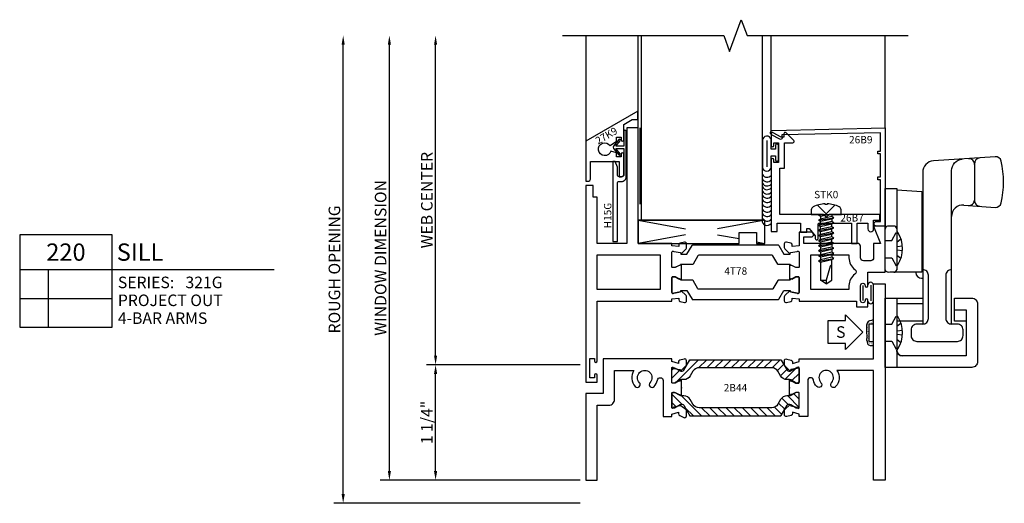
# Model space of a CAD drawing. Units: inches. Extents: x -7.2 to 11.1, y -5.7 to 5.5.
# Drawn here: x 0.4 to 11.1, y -5.7 to -0.4 of the extents above; entities that cross this region are included whole.
import ezdxf
from ezdxf.enums import TextEntityAlignment as Align

# ---------------------------------------------------------------- set-up
doc = ezdxf.new("R2010")
doc.units = ezdxf.units.IN
doc.header["$MEASUREMENT"] = 0
doc.linetypes.add('321GD220$0$C', pattern=[0])
doc.linetypes.add('321GD220$0$DOTA', pattern=[0.070866, 0.03937, -0.031496])
for name, color, linetype in [('321GD220$0$A', 1, 'Continuous'), ('321GD220$0$C', 5, 'Continuous'), ('321GD220$0$EFCO_DETAIL_Hardware', 2, 'Continuous'), ('321GD220$0$EFCO_Detail_Symbols', 5, 'Continuous'), ('321GD220$0$EFCO_Detail_Symbols_Text', 3, 'Continuous'), ('321GD220$0$EFCO_Fasteners', 3, 'Continuous'), ('321GD220$0$EFCO_Silicone', 8, 'Continuous'), ('321GD220$0$EFCO_Weatherstrip', 1, 'Continuous'), ('321GD220$0$ZE-ANNO-DIMS', 1, 'Continuous'), ('321GD220$0$ZE-ANNO-LINE-BRKL', 1, 'Continuous'), ('321GD220$0$ZE-ANNO-SYMB', 3, 'Continuous'), ('321GD220$0$ZE-ANNO-TEXT-FSNR', 1, 'Continuous'), ('321GD220$0$ZE-ANNO-TEXT-SYMB', 3, 'Continuous'), ('321GD220$0$ZE-ANNO-TEXT-WSTP', 1, 'Continuous'), ('321GD220$0$ZE-ANNO-TEXT-XTRU', 6, 'Continuous'), ('321GD220$0$ZE-GLAZ-BLOK', 1, 'Continuous'), ('321GD220$0$ZE-GLAZ-FSNR', 3, 'Continuous'), ('321GD220$0$ZE-GLAZ-GLAS', 3, 'Continuous'), ('321GD220$0$ZE-GLAZ-GLAS-GRID', 5, 'Continuous'), ('321GD220$0$ZE-GLAZ-HDWR', 3, 'Continuous'), ('321GD220$0$ZE-GLAZ-RVNL', 3, 'Continuous'), ('321GD220$0$ZE-GLAZ-WSTP', 3, 'Continuous'), ('321GD220$0$ZE-GLAZ-XTRU', 7, 'Continuous'), ('321GD220$0$ZE-GLAZ-XTRU-MBND', 9, 'Continuous'), ('321GD220$0$ZE-GLAZ-XTRU-THML', 7, 'Continuous'), ('ZE-GLAZ-XTRU', 7, 'Continuous')]:
    doc.layers.add(name, color=color, linetype=linetype)
doc.layers.add('321GD220$0$ZE-ANNO-NPLT', color=2, linetype='Continuous', plot=False)
doc.styles.add('321GD220$0$Arial', font='arial.ttf')
doc.styles.add('321GD220$0$EFCO', font='arial.ttf')
doc.styles.add('321GD220$0$ROMANS', font='romans.shx')
doc.styles.add('321GD220$0$simplex', font='SIMPLEX.SHX')
doc.dimstyles.new('321GD220$0$STD1', dxfattribs={"dimtxt": 0.125, "dimasz": 0.1, "dimexe": 0.1, "dimexo": 0.0625, "dimgap": 0.03, "dimtad": 1, "dimdec": 5, "dimzin": 4, "dimdsep": 46, "dimlunit": 4, "dimtxsty": '321GD220$0$EFCO', "dimcen": 0.09, "dimclrd": 1, "dimclre": 1, "dimclrt": 3, "dimazin": 0, "dimtfac": 1, "dimtdec": 5, "dimtmove": 0, "dimatfit": 3, "dimfxl": 0, "dimfrac": 2, "dimtolj": 1, "dimtzin": 0, "dimarcsym": 0})

# ---------------------------------------------------------------- blocks, each defined once
blk = doc.blocks.new('321GD220$0$5160')
at = {"layer": '321GD220$0$ZE-GLAZ-XTRU'}
blk.add_lwpolyline([(0.28, -0.033, 0.339454), (0.299, -0.019), (0.327, 0.03, 0.372939), (0.292, 0.053), (0.251, 0.053, 0.198912), (0.237, 0.047), (0.196, -0.008), (0.197, -0.015), (0.209, -0.086, -0.791802), (0.219, -0.106), (0.058, -0.106, -0.414214), (0.05, -0.098), (0.05, -0.074, -0.121852), (0.051, -0.07), (0.074, -0.026, -0.623751), (0.079, -0.012, 0.930777), (0.078, 0), (-0.078, 0, 0.930777), (-0.079, -0.012, -0.623751), (-0.074, -0.026), (-0.051, -0.07, -0.121852), (-0.05, -0.074), (-0.05, -0.098, -0.414214), (-0.058, -0.106), (-0.219, -0.106, -0.791912), (-0.209, -0.086), (-0.197, -0.015), (-0.18, -0.01), (-0.237, 0.047, 0.198912), (-0.251, 0.053), (-0.292, 0.053, 0.493145), (-0.311, 0.027), (-0.299, -0.019, 0.339454), (-0.28, -0.033), (-0.264, -0.033), (-0.286, -0.106), (-0.312, -0.106), (-0.312, -0.85), (0.063, -0.85), (0.063, -1.037), (1.001, -1.037), (1.001, -0.912), (0.188, -0.912), (0.188, -0.787, 0.414214), (0.126, -0.725), (-0.187, -0.725), (-0.187, -0.515, 0.350858), (-0.013, -0.501, 1), (-0.055, -0.456, -2.326264), (-0.055, -0.342, 1), (-0.013, -0.297, 0.144572), (-0.083, -0.261, -0.911756), (-0.078, -0.199), (0.312, -0.199), (0.312, -0.106), (0.286, -0.106), (0.264, -0.033)], format="xyb", close=True, dxfattribs=at)
at = {"layer": '321GD220$0$ZE-ANNO-TEXT-XTRU', "ltscale": 0.5, "style": '321GD220$0$simplex', "flags": 9}
blk.add_attdef('DIENO', text='', height=0.08, dxfattribs=at).set_placement((0.81, -0.976), align=Align.MIDDLE_CENTER)
blk = doc.blocks.new('321GD220$0$5158')
at = {"layer": '321GD220$0$ZE-GLAZ-XTRU'}
blk.add_lwpolyline([(-0.013, -0.501, 1), (-0.055, -0.456, -2.326264), (-0.055, -0.342, 1), (-0.013, -0.297, 0.144572), (-0.083, -0.261, -0.911756), (-0.078, -0.199), (0.312, -0.199), (0.312, -0.106), (0.286, -0.106), (0.264, -0.033), (0.28, -0.033, 0.339454), (0.299, -0.019), (0.311, 0.027, 0.493145), (0.292, 0.053), (0.251, 0.053, 0.198912), (0.237, 0.047), (0.18, -0.01), (0.197, -0.015), (0.209, -0.086, -0.791802), (0.219, -0.106), (0.058, -0.106, -0.414214), (0.05, -0.098), (0.05, -0.074, -0.121852), (0.051, -0.07), (0.074, -0.026, -0.623751), (0.079, -0.012, 0.930777), (0.078, 0), (-0.078, 0, 0.930777), (-0.079, -0.012, -0.623751), (-0.074, -0.026), (-0.051, -0.07, -0.121852), (-0.05, -0.074), (-0.05, -0.098, -0.414214), (-0.058, -0.106), (-0.219, -0.106, -0.791912), (-0.209, -0.086), (-0.197, -0.015), (-0.18, -0.01), (-0.237, 0.047, 0.198912), (-0.251, 0.053), (-0.292, 0.053, 0.493145), (-0.311, 0.027), (-0.299, -0.019, 0.339454), (-0.28, -0.033), (-0.264, -0.033), (-0.286, -0.106), (-0.312, -0.106), (-0.312, -0.912), (-1.124, -0.912), (-1.124, -1.037), (1.001, -1.037), (1.001, -0.912), (-0.187, -0.912), (-0.187, -0.515, 0.350858)], format="xyb", close=True, dxfattribs=at)
at = {"layer": '321GD220$0$ZE-ANNO-TEXT-XTRU', "ltscale": 0.5, "style": '321GD220$0$ROMANS', "flags": 9}
blk.add_attdef('DIENO', text='', height=0.08, dxfattribs=at).set_placement((-0.936, -0.973), align=Align.MIDDLE_CENTER)
blk = doc.blocks.new('321GD220$0$WAB2_TOP')
at = {"layer": '321GD220$0$ZE-GLAZ-RVNL'}
h = blk.add_hatch(dxfattribs=at)
h.set_pattern_fill('ANSI31', color=256, scale=0.5, style=0)
h.set_pattern_definition([(45, (0.75868, -0.58419), (-0.0441942, 0.0441942), [])])
h.paths.add_polyline_path([(0.583, 0.217), (0.975, 0.217, -0.267949), (1.043, 0.178), (1.072, 0.128, 0.342449), (1.16, 0.087, -0.19341), (1.183, 0.084), (1.241, 0.051, 0.131652), (1.245, 0.05, 1.003889), (1.272, 0.066), (1.272, 0.165), (1.272, 0.202, 0.414214), (1.256, 0.217, 0.890299), (1.241, 0.216), (1.176, 0.179), (1.159, 0.179, -0.267949), (1.142, 0.189), (1.077, 0.3, 0.267949), (1.071, 0.304), (0.583, 0.304), (0.091, 0.304), (0.024, 0.189, -0.267949), (0.007, 0.179), (-0.01, 0.179), (-0.076, 0.217), (-0.09, 0.217, 0.414214), (-0.106, 0.202), (-0.106, 0.165), (-0.106, 0.066, 0.414214), (-0.09, 0.05, 0.890299), (-0.075, 0.051), (-0.01, 0.088), (0.026, 0.088, 0.267949), (0.094, 0.128), (0.123, 0.178, -0.267949), (0.191, 0.217)])
blk.add_lwpolyline([(0.583, 0.217), (0.191, 0.217, 0.267949), (0.123, 0.178), (0.094, 0.128, -0.267949), (0.026, 0.088), (-0.002, 0.088, 0.131652), (-0.017, 0.084), (-0.075, 0.051, -0.131652), (-0.079, 0.05), (-0.09, 0.05, -0.414214), (-0.106, 0.066), (-0.106, 0.165), (-0.106, 0.202, -0.414214), (-0.09, 0.217), (-0.076, 0.217), (-0.017, 0.183, 0.131652), (-0.002, 0.179), (0.007, 0.179, 0.267949), (0.024, 0.189), (0.091, 0.304), (0.583, 0.304), (1.071, 0.304, -0.267949), (1.077, 0.3), (1.142, 0.189, 0.267949), (1.159, 0.179), (1.167, 0.179, 0.131652), (1.183, 0.183), (1.241, 0.216, -0.131652), (1.245, 0.217), (1.256, 0.217, -0.414214), (1.272, 0.202), (1.272, 0.165), (1.272, 0.066, -0.414214), (1.256, 0.05), (1.245, 0.05, -0.131652), (1.241, 0.051), (1.183, 0.084, 0.131652), (1.167, 0.088), (1.14, 0.088, -0.267949), (1.072, 0.128), (1.043, 0.178, 0.267949), (0.975, 0.217)], format="xyb", close=True, dxfattribs=at)
blk = doc.blocks.new('321GD220$0$WAB2_BOT')
at = {"layer": '321GD220$0$ZE-GLAZ-RVNL'}
h = blk.add_hatch(dxfattribs=at)
h.set_pattern_fill('ANSI31', color=256, scale=0.5, style=0)
h.set_pattern_definition([(315, (-0.40727, 0.58419), (-0.0441942, -0.0441942), [])])
h.paths.add_polyline_path([(-0.975, -0.217, -0.267949), (-1.043, -0.178), (-1.072, -0.128, 0.342449), (-1.16, -0.087, -0.19341), (-1.183, -0.084), (-1.241, -0.051, 0.131652), (-1.245, -0.05, 1.003889), (-1.272, -0.066), (-1.272, -0.165), (-1.272, -0.202, 0.57735), (-1.248, -0.215), (-1.175, -0.179), (-1.159, -0.179, -0.267949), (-1.142, -0.189), (-1.075, -0.304), (-0.583, -0.304), (-0.095, -0.304, 0.267949), (-0.089, -0.3), (-0.024, -0.189, -0.267949), (-0.007, -0.179), (0.01, -0.179), (0.075, -0.216, 0.131652), (0.079, -0.217, 1.003889), (0.106, -0.202), (0.106, -0.165), (0.106, -0.066, 0.414214), (0.09, -0.05, 0.890299), (0.075, -0.051), (0.01, -0.088), (-0.026, -0.088, 0.267949), (-0.094, -0.128), (-0.123, -0.178, -0.267949), (-0.191, -0.217), (-0.583, -0.217)])
blk.add_lwpolyline([(-0.583, -0.217), (-0.975, -0.217, -0.267949), (-1.043, -0.178), (-1.072, -0.128, 0.267949), (-1.14, -0.088), (-1.167, -0.088, -0.131652), (-1.183, -0.084), (-1.241, -0.051, 0.131652), (-1.245, -0.05), (-1.256, -0.05, 0.414214), (-1.272, -0.066), (-1.272, -0.165), (-1.272, -0.202, 0.414214), (-1.256, -0.217), (-1.242, -0.217), (-1.183, -0.183, -0.131652), (-1.167, -0.179), (-1.159, -0.179, -0.267949), (-1.142, -0.189), (-1.075, -0.304), (-0.583, -0.304), (-0.095, -0.304, 0.267949), (-0.089, -0.3), (-0.024, -0.189, -0.267949), (-0.007, -0.179), (0.002, -0.179, -0.131652), (0.017, -0.183), (0.075, -0.216, 0.131652), (0.079, -0.217), (0.09, -0.217, 0.414214), (0.106, -0.202), (0.106, -0.165), (0.106, -0.066, 0.414214), (0.09, -0.05), (0.079, -0.05, 0.131652), (0.075, -0.051), (0.017, -0.084, -0.131652), (0.002, -0.088), (-0.026, -0.088, 0.267949), (-0.094, -0.128), (-0.123, -0.178, -0.267949), (-0.191, -0.217)], format="xyb", close=True, dxfattribs=at)
blk = doc.blocks.new('321GD220$0$WAB2')
at = {"layer": '321GD220$0$ZE-ANNO-NPLT'}
for p in [(0, 0), (1.166, 0)]:
    blk.add_point(p, dxfattribs=at)
at = {"layer": '321GD220$0$ZE-GLAZ-RVNL'}
for name, p in [('321GD220$0$WAB2_TOP', (0, 0)), ('321GD220$0$WAB2_BOT', (1.166, 0))]:
    blk.add_blockref(name, p, dxfattribs=at)
blk = doc.blocks.new('321GD220$0$2B44')
at = {"layer": '321GD220$0$ZE-GLAZ-RVNL'}
blk.add_blockref('321GD220$0$WAB2', (1.037, 1.001), dxfattribs=at)
at = {"layer": '321GD220$0$ZE-GLAZ-XTRU-THML', "xscale": -1, "rotation": 90}
blk.add_blockref('321GD220$0$5158', (2.203, 1.001), dxfattribs=at)
at = {"layer": '321GD220$0$ZE-GLAZ-XTRU-THML', "rotation": 270}
blk.add_blockref('321GD220$0$5160', (1.037, 1.001), dxfattribs=at)
at = {"layer": '321GD220$0$ZE-ANNO-TEXT-XTRU', "ltscale": 0.5, "style": '321GD220$0$EFCO', "flags": 12}
blk.add_attdef('CONO', text='', height=0.08, dxfattribs=at).set_placement((1.62, 1.001), align=Align.MIDDLE_CENTER)
blk = doc.blocks.new('321GD220$0$5508')
at = {"layer": '321GD220$0$ZE-GLAZ-XTRU'}
for points in [[(0.85, -0.302, 1), (0.82, -0.302), (0.82, -0.305, -1), (0.77, -0.305), (0.77, -0.144, -1), (0.82, -0.144), (0.82, -0.147, 1), (0.85, -0.147), (0.85, 0), (1.037, 0), (1.037, 0.5), (0.912, 0.5), (0.987, 0.313), (0.912, 0.313), (0.912, 0.156, -0.414214), (0.881, 0.125), (0.801, 0.125, -0.414214), (0.77, 0.156), (0.77, 0.282, 0.414214), (0.739, 0.313), (0.156, 0.313), (0.156, 0.383), (0.237, 0.383, 1), (0.237, 0.433), (0.106, 0.433), (0.106, 0.286), (0.031, 0.279), (0.031, 0.296, 0.339454), (0.016, 0.315), (-0.03, 0.327, 0.493145), (-0.055, 0.308), (-0.055, 0.267, 0.198912), (-0.049, 0.253), (0.008, 0.196), (0.012, 0.213), (0.084, 0.225, -0.754852), (0.106, 0.219), (0.106, 0.058, -0.414214), (0.098, 0.05), (0.074, 0.05, -0.121852), (0.07, 0.051), (0.026, 0.074, -0.623751), (0.012, 0.079, 0.930777), (0, 0.078), (0, -0.078, 0.930777), (0.012, -0.079, -0.623751), (0.026, -0.074), (0.07, -0.051, -0.121852), (0.074, -0.05), (0.098, -0.05, -0.414214), (0.106, -0.058), (0.106, -0.219, -0.754852), (0.084, -0.225), (0.012, -0.213), (0.008, -0.196), (-0.049, -0.253, 0.198912), (-0.055, -0.267), (-0.055, -0.308, 0.493145), (-0.03, -0.327), (0.016, -0.315, 0.339454), (0.031, -0.296), (0.031, -0.279), (0.106, -0.286), (0.106, -0.313), (0.725, -0.313), (0.725, -0.375), (0.85, -0.375)], [(0.645, 0.156, 0.240215), (0.709, 0.03, -0.515147), (0.709, -0.021, 0.244656), (0.645, -0.144), (0.645, -0.188), (0.231, -0.188), (0.231, 0.188), (0.645, 0.188)]]:
    blk.add_lwpolyline(points, format="xyb", close=True, dxfattribs=at)
at = {"layer": '321GD220$0$ZE-ANNO-TEXT-XTRU', "style": '321GD220$0$EFCO', "flags": 9}
blk.add_attdef('DIENO', (0.206, -0.152), '', height=0.08, rotation=90, dxfattribs=at)
blk = doc.blocks.new('321GD220$0$4t78')
at = {"layer": '321GD220$0$ZE-GLAZ-XTRU'}
blk.add_lwpolyline([(1.092, 0.308, 0.493145), (1.067, 0.327), (1.021, 0.315, 0.339454), (1.006, 0.296), (1.006, 0.279), (0.931, 0.286), (0.931, 0.313), (0.569, 0.313), (0.569, 1.563), (0.444, 1.563), (0.444, 0.313), (0.125, 0.313), (0.125, 0.813), (0.079, 0.813), (0.079, 0.938), (0, 0.938), (0, -1.188), (0.125, -1.188), (0.125, -1.115, 1), (0.095, -1.115), (0.095, -1.143), (0.045, -1.143), (0.045, -0.932), (0.095, -0.932), (0.095, -0.96, 1), (0.125, -0.96), (0.125, -0.313), (0.931, -0.313), (0.931, -0.286), (1.006, -0.279), (1.006, -0.296, 0.339454), (1.021, -0.315), (1.067, -0.327, 0.493145), (1.092, -0.308), (1.092, -0.267, 0.198912), (1.086, -0.253), (1.029, -0.196), (1.025, -0.213), (0.953, -0.225, -0.754852), (0.931, -0.219), (0.931, -0.058, -0.414214), (0.939, -0.05), (0.965, -0.05), (1.011, -0.074, -0.623751), (1.025, -0.079, 0.930777), (1.037, -0.078), (1.037, 0.078, 0.930777), (1.025, 0.079, -0.623751), (1.011, 0.074), (0.965, 0.05), (0.939, 0.05, -0.414214), (0.931, 0.058), (0.931, 0.219, -0.754852), (0.953, 0.225), (1.025, 0.213), (1.029, 0.196), (1.086, 0.253, 0.198912), (1.092, 0.267)], format="xyb", close=True, dxfattribs=at)
at = {"layer": '321GD220$0$ZE-GLAZ-XTRU', "color": 3}
for points in [[(2.277, 0.05, -0.121852), (2.273, 0.051), (2.229, 0.074, -0.623751), (2.215, 0.079, 0.372825), (2.209, 0.084), (2.086, 0.084, -0.267949), (2.078, 0.089), (2.026, 0.179, 0.267949), (2.017, 0.184), (1.223, 0.184, 0.267949), (1.214, 0.179), (1.162, 0.089, -0.267949), (1.154, 0.084), (1.031, 0.084, 0.372825), (1.025, 0.079, -0.623751), (1.011, 0.074), (0.967, 0.051, -0.121852), (0.963, 0.05), (0.939, 0.05, -0.414214), (0.931, 0.058), (0.931, 0.219, -0.754852), (0.953, 0.225), (1.025, 0.213), (1.029, 0.196), (1.095, 0.196), (1.15, 0.291, -0.267949), (1.158, 0.296), (2.082, 0.296, -0.267949), (2.09, 0.291), (2.145, 0.196), (2.211, 0.196), (2.215, 0.213), (2.287, 0.225, -0.754852), (2.309, 0.219), (2.309, 0.058, -0.414214), (2.301, 0.05)], [(2.277, -0.05, 0.121852), (2.273, -0.051), (2.229, -0.074, 0.623751), (2.215, -0.079, -0.372825), (2.209, -0.084), (2.086, -0.084, 0.267949), (2.078, -0.089), (2.026, -0.179, -0.267949), (2.017, -0.184), (1.223, -0.184, -0.267949), (1.214, -0.179), (1.162, -0.089, 0.267949), (1.154, -0.084), (1.031, -0.084, -0.372825), (1.025, -0.079, 0.623751), (1.011, -0.074), (0.967, -0.051, 0.121852), (0.963, -0.05), (0.939, -0.05, 0.414214), (0.931, -0.058), (0.931, -0.219, 0.754852), (0.953, -0.225), (1.025, -0.213), (1.029, -0.196), (1.095, -0.196), (1.15, -0.291, 0.267949), (1.158, -0.296), (2.082, -0.296, 0.267949), (2.09, -0.291), (2.145, -0.196), (2.211, -0.196), (2.215, -0.213), (2.287, -0.225, 0.754852), (2.309, -0.219), (2.309, -0.058, 0.414214), (2.301, -0.05)]]:
    blk.add_lwpolyline(points, format="xyb", close=True, dxfattribs=at)
at = {"layer": '321GD220$0$ZE-GLAZ-XTRU'}
blk.add_lwpolyline([(0.806, -0.188), (0.125, -0.188), (0.125, 0.188), (0.806, 0.188)], close=True, dxfattribs=at)
blk.add_blockref('321GD220$0$5508', (2.203, 0))
at = {"layer": '321GD220$0$ZE-ANNO-TEXT-XTRU', "style": '321GD220$0$EFCO'}
blk.add_attdef('DIENO', text='', height=0.1, dxfattribs=at).set_placement((1.623, 0.003), align=Align.MIDDLE)
blk = doc.blocks.new('321GD220$0$HK10 Impact Strike')
at = {"layer": '321GD220$0$ZE-GLAZ-HDWR'}
for p, q in [((0.125, 0), (0.125, -0.562)), ((0.406, -0.062), (0.125, -0.062))]:
    blk.add_line(p, q, dxfattribs=at)
at = {"layer": '321GD220$0$ZE-GLAZ-HDWR', "color": 1, "linetype": '321GD220$0$DOTA'}
for p, q in [((0.071, -0.281), (0.125, -0.187)), ((0, -0.281), (0.071, -0.281)), ((0, -0.467), (0.071, -0.467)), ((0.071, -0.467), (0.125, -0.561))]:
    blk.add_line(p, q, dxfattribs=at)
at = {"layer": '321GD220$0$ZE-GLAZ-HDWR'}
for points in [[(0.875, -0.249), (0.749, -0.249), (0.749, 0), (0.938, 0, -0.414214), (1, -0.062), (1, -0.687, -0.414214), (0.938, -0.749), (0, -0.749), (0, 0), (0.406, 0)], [(0.749, -0.125), (0.875, -0.125), (0.875, -0.624), (0.187, -0.624, -0.414214), (0.125, -0.562), (0.125, -0.749)]]:
    blk.add_lwpolyline(points, format="xyb", dxfattribs=at)
blk.add_lwpolyline([(0.406, 0), (0.406, -0.249), (0.125, -0.249)], dxfattribs=at)
blk = doc.blocks.new('321GD220$0$HU15 Impact Handle')
at = {"layer": '321GD220$0$ZE-GLAZ-HDWR'}
for p, q in [((0.396, -0.877), (0.396, -0.877)), ((0.708, -0.877), (0.708, -0.877))]:
    blk.add_line(p, q, dxfattribs=at)
for points in [[(0.852, -0.178), (1.19, -0.203, 0.369812), (1.255, -0.155, 0.114684), (1.255, 0.297, 0.370029), (1.19, 0.345), (0.522, 0.3, 0.392367), (0.406, 0.176), (0.406, -1.467, 0.414214), (0.468, -1.405), (0.468, -0.939, 0.414214), (0.406, -0.877)], [(1.025, 0.333, 0.412558), (0.968, 0.266), (0.968, -0.12, 0.441883), (1.025, -0.191)], [(0.852, -0.178, 0.436196), (0.718, -0.303), (0.718, 0.194, -0.392369), (0.834, 0.318)], [(0.125, -0.015), (0.396, -0.031), (0.396, -0.906), (0.05, -0.906, -0.414214), (0, -0.875), (0, 0)], [(0.718, -0.877, 0.414214), (0.656, -0.939), (0.656, -1.405, 0.414214), (0.718, -1.467), (0.718, -0.303)], [(0.125, -0.437, 0.414217), (0.094, -0.406), (0.026, -0.406, 0.414212), (0, -0.44)], [(0.332, -0.908, 0.414212), (0.394, -0.97), (0.406, -0.97)], [(0.406, -1.467), (0.343, -1.467, 0.414214), (0.281, -1.529), (0.281, -1.592, 0.414214), (0.343, -1.654), (0.781, -1.654, 0.414214), (0.843, -1.592), (0.843, -1.529, 0.414214), (0.781, -1.467), (0.718, -1.467)]]:
    blk.add_lwpolyline(points, format="xyb", dxfattribs=at)
blk.add_lwpolyline([(0, 0), (0.125, 0), (0.125, -0.879)], dxfattribs=at)
at = {"layer": '321GD220$0$ZE-GLAZ-HDWR', "color": 1, "linetype": '321GD220$0$DOTA'}
for points in [[(0, -0.563), (0.071, -0.563), (0.125, -0.469)], [(0, -0.749), (0.071, -0.749), (0.125, -0.843)]]:
    blk.add_lwpolyline(points, dxfattribs=at)
at = {"layer": '321GD220$0$ZE-GLAZ-HDWR'}
for centre, radius, start, end in [((0.906, 0.262), 0.062, 359.9996, 94.3062), ((0.906, -0.121), 0.0611, 265.2557, 356.4407), ((0.094, -0.875), 0.031, 270, 0.0001)]:
    blk.add_arc(centre, radius, start, end, dxfattribs=at)
blk = doc.blocks.new('*U28')
at = {"layer": '321GD220$0$EFCO_Detail_Symbols', "linetype": 'Continuous'}
blk.add_lwpolyline([(0, 0), (-0.188, -0.188), (-0.188, -0.125), (-0.375, -0.125), (-0.375, 0.125), (-0.188, 0.125), (-0.188, 0.188)], close=True, dxfattribs=at)
at = {"layer": '321GD220$0$EFCO_Detail_Symbols_Text', "color": 3, "linetype": 'Continuous', "style": '321GD220$0$simplex'}
blk.add_text('S', height=0.125, rotation=360, dxfattribs=at).set_placement((-0.239, 0), align=Align.MIDDLE_CENTER)
blk = doc.blocks.new('321GD220$0$321GH002')
at = {"layer": '321GD220$0$EFCO_Silicone'}
h = blk.add_hatch(dxfattribs=at)
h.set_pattern_fill('AR-SAND', color=256, scale=0.0125, style=0)
h.set_pattern_definition([(37.5, (-2.75, -2.182751), (-0.00078742, 0.0240853), [0, -0.019, 0, -0.02125, 0, -0.0203125]), (7.5, (-2.75, -2.18275), (0.0221222, 0.03527683), [0, -0.01025, 0, -0.017125, 0, -0.0065625]), (327.5, (-2.765375, -2.18275), (0.03892677, 7.074e-05), [0, -0.00625, 0, -0.0225, 0, -0.029375]), (317.5, (-2.765375, -2.18275), (0.0375766, 0.01097094), [0, -0.003125, 0, -0.01475, 0, -0.016875])])
h.paths.add_polyline_path([(-0.125, -0.629), (-0.175, -0.629), (-0.175, -0.426), (-0.125, -0.426), (-0.125, -0.386), (-0.149, -0.395), (-0.169, -0.4), (-0.185, -0.407), (-0.196, -0.424), (-0.202, -0.446), (-0.202, -0.484), (-0.202, -0.514), (-0.2, -0.571), (-0.202, -0.605), (-0.194, -0.623), (-0.19, -0.647), (-0.179, -0.661), (-0.164, -0.665), (-0.137, -0.667), (-0.125, -0.662)])
at = {"layer": '321GD220$0$EFCO_DETAIL_Hardware'}
blk.add_arc((0.187, -0.717), 0.062, 180, 270, dxfattribs=at)
at = {"layer": '321GD220$0$EFCO_Fasteners'}
for points in [[(0.125, 0.2, 0.25725), (0.138, 0.207, 0.283929), (0.138, 0.558, 0.25725), (0.125, 0.565)], [(0.125, -0.712, 0.25725), (0.138, -0.704, 0.283929), (0.138, -0.353, 0.25725), (0.125, -0.346)]]:
    blk.add_lwpolyline(points, format="xyb", dxfattribs=at)
for points in [[(0.125, 0.452), (0.171, 0.487)], [(0.187, 0.408), (0.125, 0.401)], [(0.187, 0.357), (0.125, 0.364)], [(0.125, 0.313), (0.171, 0.278)], [(0.125, -0.459), (0.171, -0.424)], [(-0.125, -0.436), (-0.175, -0.436), (-0.175, -0.622), (-0.125, -0.622)], [(0.187, -0.504), (0.125, -0.51)], [(0.187, -0.554), (0.125, -0.547)], [(0.125, -0.599), (0.171, -0.633)]]:
    blk.add_lwpolyline(points, dxfattribs=at)
at = {"layer": '321GD220$0$EFCO_Silicone'}
blk.add_lwpolyline([(-0.125, -0.386), (-0.149, -0.395), (-0.169, -0.4), (-0.185, -0.407), (-0.196, -0.424), (-0.202, -0.446), (-0.202, -0.484), (-0.202, -0.514), (-0.2, -0.571), (-0.202, -0.605), (-0.194, -0.623), (-0.19, -0.647), (-0.179, -0.661), (-0.164, -0.665), (-0.137, -0.667), (-0.125, -0.662)], dxfattribs=at)
at = {"layer": '321GD220$0$EFCO_Detail_Symbols'}
blk.add_blockref('*U28', (-0.241, -0.521), dxfattribs=at)
at = {"layer": '321GD220$0$ZE-ANNO-TEXT-XTRU'}
for name, p in [('321GD220$0$HU15 Impact Handle', (0, 1.032)), ('321GD220$0$HK10 Impact Strike', (0, -0.154))]:
    blk.add_blockref(name, p, dxfattribs=at)
blk = doc.blocks.new('*D34')
at = {"layer": '321GD220$0$ZE-ANNO-DIMS', "color": 1, "lineweight": -2, "transparency": 16777216}
for p, q in [((-0.062, 1.25), (-1.725, 1.25)), ((-1.625, 0.1), (-1.625, 1.15)), ((-0.062, 0), (-1.725, 0))]:
    blk.add_line(p, q, dxfattribs=at)
at = {"layer": '321GD220$0$ZE-ANNO-DIMS', "color": 1, "transparency": 16777216}
for points in [[(-1.642, 1.15), (-1.608, 1.15), (-1.625, 1.25)], [(-1.642, 0.1), (-1.608, 0.1), (-1.625, 0)]]:
    blk.add_solid(points, dxfattribs=at)
at = {"layer": '321GD220$0$ZE-ANNO-DIMS', "color": 3, "transparency": 16777216, "insert": (-1.72, 0.625), "char_height": 0.125, "attachment_point": 5, "rotation": 90, "style": '321GD220$0$EFCO'}
blk.add_mtext('\\A1;1 1/4"', dxfattribs=at)
blk = doc.blocks.new('*D35')
at = {"layer": '321GD220$0$ZE-ANNO-DIMS', "color": 1, "lineweight": -2, "transparency": 16777216}
for p, q in [((-1.625, 1.35), (-1.625, 4.714)), ((-0.062, 1.25), (-1.725, 1.25))]:
    blk.add_line(p, q, dxfattribs=at)
at = {"layer": '321GD220$0$ZE-ANNO-DIMS', "color": 1, "transparency": 16777216}
for points in [[(-1.642, 4.714), (-1.608, 4.714), (-1.625, 4.814)], [(-1.642, 1.35), (-1.608, 1.35), (-1.625, 1.25)]]:
    blk.add_solid(points, dxfattribs=at)
at = {"layer": '321GD220$0$ZE-ANNO-DIMS', "color": 3, "transparency": 16777216, "insert": (-1.72, 3.032), "char_height": 0.125, "attachment_point": 5, "rotation": 90, "style": '321GD220$0$EFCO'}
blk.add_mtext('\\A1;WEB CENTER', dxfattribs=at)
blk = doc.blocks.new('*D36')
at = {"layer": '321GD220$0$ZE-ANNO-DIMS', "color": 1, "lineweight": -2, "transparency": 16777216}
for p, q in [((-2.125, 0.1), (-2.125, 4.714)), ((-0.062, 0), (-2.225, 0))]:
    blk.add_line(p, q, dxfattribs=at)
at = {"layer": '321GD220$0$ZE-ANNO-DIMS', "color": 1, "transparency": 16777216}
for points in [[(-2.142, 4.714), (-2.108, 4.714), (-2.125, 4.814)], [(-2.142, 0.1), (-2.108, 0.1), (-2.125, 0)]]:
    blk.add_solid(points, dxfattribs=at)
at = {"layer": '321GD220$0$ZE-ANNO-DIMS', "color": 3, "transparency": 16777216, "insert": (-2.22, 2.407), "char_height": 0.125, "attachment_point": 5, "rotation": 90, "style": '321GD220$0$EFCO'}
blk.add_mtext('\\A1;WINDOW DIMENSION', dxfattribs=at)
blk = doc.blocks.new('*D37')
at = {"layer": '321GD220$0$ZE-ANNO-DIMS', "color": 1, "lineweight": -2, "transparency": 16777216}
for p, q in [((-2.625, -0.15), (-2.625, 4.714)), ((-0.062, -0.25), (-2.725, -0.25))]:
    blk.add_line(p, q, dxfattribs=at)
at = {"layer": '321GD220$0$ZE-ANNO-DIMS', "color": 1, "transparency": 16777216}
for points in [[(-2.642, 4.714), (-2.608, 4.714), (-2.625, 4.814)], [(-2.642, -0.15), (-2.608, -0.15), (-2.625, -0.25)]]:
    blk.add_solid(points, dxfattribs=at)
at = {"layer": '321GD220$0$ZE-ANNO-DIMS', "color": 3, "transparency": 16777216, "insert": (-2.72, 2.282), "char_height": 0.125, "attachment_point": 5, "rotation": 90, "style": '321GD220$0$EFCO'}
blk.add_mtext('\\A1;ROUGH OPENING', dxfattribs=at)
blk = doc.blocks.new('321GD220$0$DETAIL_CALLOUT')
at = {"layer": '321GD220$0$ZE-ANNO-SYMB', "linetype": 'Continuous'}
for p, q in [((0, 0), (0, -1)), ((1, 0), (0, 0)), ((1, -1), (1, 0)), ((0, -0.375), (1, -0.375)), ((0.313, -1), (0.313, -0.375)), ((1, -0.375), (2.753, -0.375)), ((0, -0.688), (1, -0.688)), ((0, -1), (1, -1))]:
    blk.add_line(p, q, dxfattribs=at)
at = {"layer": '321GD220$0$ZE-ANNO-TEXT-SYMB', "linetype": 'Continuous', "style": '321GD220$0$Arial'}
blk.add_text('SERIES:', height=0.125, dxfattribs=at).set_placement((1.062, -0.578))
for tag, height, p in [('DETAIL', 0.188, (0.5, -0.188)), ('SIM1', 0.125, (-0.24, -0.531)), ('DETREF1', 0.125, (0.156, -0.531)), ('SHTREF1', 0.125, (0.657, -0.531)), ('SIM2', 0.125, (-0.24, -0.844)), ('DETREF2', 0.125, (0.156, -0.844)), ('SHTREF2', 0.125, (0.657, -0.844))]:
    blk.add_attdef(tag, text='', height=height, dxfattribs=at).set_placement(p, align=Align.MIDDLE_CENTER)
for tag, height, p in [('DESCRIPTION', 0.188, (1.05, -0.188)), ('SERIES', 0.125, (1.793, -0.515))]:
    blk.add_attdef(tag, text='', height=height, dxfattribs=at).set_placement(p, align=Align.MIDDLE_LEFT)
for tag, p in [('MISC1', (1.062, -0.772)), ('MISC2', (1.062, -0.965))]:
    blk.add_attdef(tag, p, '', height=0.125, dxfattribs=at)
blk = doc.blocks.new('321GD220$0$HN41')
at = {"layer": '321GD220$0$ZE-GLAZ-BLOK'}
for p, q in [((0, 0.25), (0.512, 0.157)), ((1.37, 0.25), (0.858, 0.157)), ((0.512, 0.093), (0, 0)), ((0.858, 0.093), (1.09, 0.051)), ((1.277, 0.017), (1.37, 0))]:
    blk.add_line(p, q, dxfattribs=at)
blk.add_lwpolyline([(1.09, 0), (1.09, 0.116), (1.277, 0.116), (1.277, 0), (1.37, 0), (1.37, 0.25), (0, 0.25), (0, 0)], close=True, dxfattribs=at)
at = {"layer": '321GD220$0$ZE-ANNO-TEXT-XTRU', "style": '321GD220$0$simplex', "flags": 8}
blk.add_attdef('BKNO', text='', height=0.08, dxfattribs=at).set_placement((0.685, 0.125), align=Align.MIDDLE_CENTER)
blk = doc.blocks.new('321GD220$0$26B7')
at = {"layer": '321GD220$0$A', "color": 7}
blk.add_lwpolyline([(-1.091, 0.901), (-1, 0.901, 0.668179), (-0.99, 0.927), (-1.072, 1.009, 0.668179), (-1.097, 0.998), (-1.097, 0.963), (-1.126, 0.963), (-1.211, 1.011, 0.57499), (-1.233, 0.998), (-1.233, 0.873, 1), (-1.203, 0.873), (-1.203, 0.901), (-1.153, 0.901), (-1.153, 0.69), (-1.203, 0.69), (-1.203, 0.718, 1), (-1.233, 0.718), (-1.233, -0.06), (-1.17, -0.06), (-1.17, 0.032), (-0.916, 0.032), (-0.916, -0.067), (-0.846, -0.067), (-0.846, -0.025), (-0.823, -0.025), (-0.756, -0.105), (-0.756, -0.135, 0.414214), (-0.741, -0.15, 0.414214), (-0.726, -0.135), (-0.726, 0.017, -0.414214), (-0.711, 0.032), (-0.671, 0.032), (-0.365, 0.032), (-0.365, -0.187), (-0.303, -0.187), (-0.303, 0.032), (-0.187, 0.032), (-0.187, -0.031, 1), (-0.125, -0.031), (-0.125, 0.063), (-0.059, 0.063), (-0.059, 0.126), (-0.607, 0.126), (-0.638, 0.095), (-0.669, 0.126), (-1.139, 0.126), (-1.139, 0.628), (-1.091, 0.628)], format="xyb", close=True, dxfattribs=at)
at = {"layer": '321GD220$0$ZE-ANNO-TEXT-XTRU', "style": '321GD220$0$EFCO'}
blk.add_attdef('DIENO', text='', height=0.08, dxfattribs=at).set_placement((-0.358, 0.079), align=Align.MIDDLE)
blk = doc.blocks.new('321GD220$0$26B9')
at = {"layer": '321GD220$0$C', "color": 5, "linetype": '321GD220$0$C'}
blk.add_lwpolyline([(-0.05, 0.782), (-0.08, 0.782), (-0.08, 0.812), (-0.05, 0.812), (-0.05, 1.011), (-1.117, 0.988), (-1.116, 0.953, -0.575619), (-1.139, 0.94), (-1.229, 0.989, -0.769394), (-1.218, 1.036), (0, 1.062), (0, 0), (-0.095, 0, -1), (-0.095, 0.05), (-0.05, 0.05), (-0.05, 0.502), (-0.08, 0.502), (-0.08, 0.532), (-0.05, 0.532)], format="xyb", close=True, dxfattribs=at)
at = {"layer": '321GD220$0$ZE-ANNO-TEXT-XTRU', "style": '321GD220$0$EFCO'}
blk.add_attdef('DIENO', text='', height=0.08, dxfattribs=at).set_placement((-0.264, 0.925), align=Align.MIDDLE)
blk = doc.blocks.new('321GD220$0$STK0S')
at = {"layer": '321GD220$0$ZE-GLAZ-FSNR'}
for p, q in [((-0.071, 0), (-0.083, -0.007)), ((-0.083, -0.007), (-0.041, 0)), ((-0.062, -0.019), (0.022, 0)), ((0.062, 0), (0.062, -0.023)), ((-0.083, -0.007), (-0.062, -0.019)), ((-0.083, -0.062), (0.083, -0.035)), ((-0.062, -0.05), (-0.083, -0.062)), ((-0.083, -0.062), (-0.062, -0.074)), ((-0.083, -0.117), (0.083, -0.09)), ((-0.062, -0.105), (-0.083, -0.117)), ((-0.062, -0.019), (-0.062, -0.05)), ((0.062, -0.023), (-0.062, -0.05)), ((-0.062, -0.074), (0.062, -0.046)), ((-0.062, -0.105), (-0.062, -0.074)), ((0.062, -0.078), (-0.062, -0.105)), ((-0.062, -0.129), (0.062, -0.102)), ((0.083, -0.035), (0.062, -0.023)), ((0.062, -0.046), (0.083, -0.035)), ((0.062, -0.046), (0.062, -0.078)), ((0.083, -0.09), (0.062, -0.078)), ((0.062, -0.102), (0.083, -0.09)), ((0.062, -0.133), (0.062, -0.102)), ((-0.083, -0.117), (-0.062, -0.129)), ((-0.083, -0.172), (0.083, -0.145)), ((-0.062, -0.161), (-0.083, -0.172)), ((-0.083, -0.172), (-0.062, -0.184)), ((-0.083, -0.228), (0.083, -0.2)), ((-0.062, -0.161), (-0.062, -0.129)), ((0.062, -0.133), (-0.062, -0.161)), ((-0.062, -0.184), (0.062, -0.157)), ((-0.062, -0.216), (-0.062, -0.184)), ((0.062, -0.188), (-0.062, -0.216)), ((-0.062, -0.239), (0.062, -0.212)), ((0.083, -0.145), (0.062, -0.133)), ((0.062, -0.157), (0.083, -0.145)), ((0.062, -0.188), (0.062, -0.157)), ((0.083, -0.2), (0.062, -0.188)), ((0.062, -0.212), (0.083, -0.2)), ((0.062, -0.243), (0.062, -0.212)), ((-0.062, -0.216), (-0.083, -0.228)), ((-0.083, -0.228), (-0.062, -0.239)), ((-0.083, -0.283), (0.083, -0.255)), ((-0.062, -0.271), (-0.083, -0.283)), ((-0.083, -0.283), (-0.062, -0.295)), ((-0.083, -0.338), (0.083, -0.31)), ((-0.062, -0.271), (-0.062, -0.239)), ((0.062, -0.243), (-0.062, -0.271)), ((-0.062, -0.295), (0.062, -0.267)), ((-0.062, -0.326), (-0.062, -0.295)), ((0.062, -0.299), (-0.062, -0.326)), ((0.083, -0.255), (0.062, -0.243)), ((0.062, -0.267), (0.083, -0.255)), ((0.062, -0.299), (0.062, -0.267)), ((0.083, -0.31), (0.062, -0.299)), ((0.062, -0.322), (0.083, -0.31)), ((-0.062, -0.326), (-0.083, -0.338)), ((-0.083, -0.338), (-0.062, -0.35)), ((-0.083, -0.393), (0.083, -0.366)), ((-0.062, -0.381), (-0.083, -0.393)), ((-0.083, -0.393), (-0.062, -0.405)), ((-0.083, -0.448), (0.083, -0.421)), ((-0.062, -0.35), (0.062, -0.322)), ((-0.062, -0.35), (-0.062, -0.381)), ((0.062, -0.354), (-0.062, -0.381)), ((-0.062, -0.405), (0.062, -0.377)), ((-0.062, -0.405), (-0.062, -0.437)), ((0.062, -0.409), (-0.062, -0.437)), ((0.062, -0.322), (0.062, -0.354)), ((0.083, -0.366), (0.062, -0.354)), ((0.062, -0.377), (0.083, -0.366)), ((0.062, -0.377), (0.062, -0.409)), ((0.083, -0.421), (0.062, -0.409)), ((0.062, -0.433), (0.083, -0.421)), ((-0.062, -0.437), (-0.083, -0.448)), ((-0.083, -0.448), (-0.062, -0.46)), ((-0.083, -0.504), (0.083, -0.476)), ((-0.062, -0.492), (-0.083, -0.504)), ((-0.083, -0.504), (-0.062, -0.515)), ((-0.062, -0.46), (0.062, -0.433)), ((-0.062, -0.46), (-0.062, -0.492)), ((0.062, -0.464), (-0.062, -0.492)), ((-0.062, -0.515), (0.062, -0.488)), ((0.062, -0.433), (0.062, -0.464)), ((0.083, -0.476), (0.062, -0.464)), ((0.062, -0.488), (0.083, -0.476))]:
    blk.add_line(p, q, dxfattribs=at)
blk.add_lwpolyline([(0.161, 0.049, 0.281578), (0.141, 0.082, 0.108872), (0.012, 0.115), (0.012, 0.109), (-0.012, 0.109), (-0.012, 0.115, 0.108872), (-0.141, 0.082, 0.281578), (-0.161, 0.049), (-0.161, 0), (0.161, 0)], format="xyb", close=True, dxfattribs=at)
for points in [[(0.095, 0.101), (0, 0.006), (-0.095, 0.101)], [(-0.062, -0.515), (-0.062, -0.712)], [(0, -0.75), (0.062, -0.712), (0.062, -0.488)]]:
    blk.add_lwpolyline(points, dxfattribs=at)
blk.add_lwpolyline([(0.062, -0.55), (0.059, -0.55, 0.333704), (0.044, -0.561), (0, -0.712), (0, -0.75), (-0.062, -0.712), (0, -0.712)], format="xyb", dxfattribs=at)
at = {"layer": '321GD220$0$ZE-ANNO-TEXT-FSNR', "style": '321GD220$0$ROMANS', "flags": 8}
blk.add_attdef('FSTN#', text='', height=0.08, dxfattribs=at).set_placement((0, 0.215), align=Align.MIDDLE_CENTER)
blk = doc.blocks.new('321GD220$0$321GG100SL')
at = {"layer": '321GD220$0$ZE-ANNO-LINE-BRKL', "linetype": 'Continuous'}
blk.add_lwpolyline([(-3.49, 2.063), (-1.745, 2.063), (-1.683, 1.891), (-1.558, 2.234), (-1.495, 2.063), (0.25, 2.063)], dxfattribs=at)
at = {"layer": '321GD220$0$ZE-GLAZ-GLAS'}
for p, q in [((-2.64, 2.063), (-2.64, 0.063)), ((-1.328, 0.063), (-1.328, 2.063)), ((-2.64, 0.063), (-1.328, 0.063))]:
    blk.add_line(p, q, dxfattribs=at)
at = {"layer": '321GD220$0$ZE-GLAZ-WSTP'}
for p, q in [((-1.763, 0.063), (-1.7, 0.063)), ((-1.638, 0.063), (-1.578, 0.063))]:
    blk.add_line(p, q, dxfattribs=at)
for points in [[(-2.656, 1.063), (-2.656, 0.237)], [(-1.28, 0.926), (-1.281, 0.642)]]:
    blk.add_lwpolyline(points, dxfattribs=at)
blk.add_lwpolyline([(-1.233, 0.718), (-1.233, 0.761), (-1.188, 0.761), (-1.188, 0.719, 1), (-1.153, 0.719), (-1.153, 0.872, 1), (-1.188, 0.872), (-1.188, 0.831), (-1.233, 0.831), (-1.233, 0.873), (-1.233, 0.936, 0.87411), (-1.328, 0.929), (-1.328, 0.636, 0.911108), (-1.233, 0.639), (-1.233, 0.718)], format="xyb", dxfattribs=at)
for centre, start in [((-1.277, 0.585), 208.3266), ((-1.277, 0.537), 208.3266), ((-1.277, 0.491), 208.3266), ((-1.277, 0.451), 208.3266), ((-1.277, 0.404), 208.3266), ((-1.277, 0.36), 208.3266), ((-1.277, 0.312), 208.3266), ((-1.277, 0.263), 208.3266), ((-1.277, 0.208), 208.3266), ((-1.277, 0.161), 208.3266), ((-1.277, 0.064), 180.8173), ((-1.277, 0.11), 208.3266)]:
    blk.add_arc(centre, 0.0572, start, 319.8823, dxfattribs=at)
at = {"layer": '321GD220$0$ZE-GLAZ-XTRU-MBND'}
for p, q in [((-2.671, 1.063), (-2.671, 2.063)), ((-1.233, 0.998), (-1.233, 2.063)), ((0, 1.062), (0, 2.063))]:
    blk.add_line(p, q, dxfattribs=at)
for name, values in [('321GD220$0$26B9', {'DIENO': '26B9'}), ('321GD220$0$26B7', {'DIENO': '26B7'})]:
    blk.add_blockref(name, (0, 0)).add_auto_attribs(values)
blk.add_blockref('321GD220$0$HN41', (-2.671, -0.187))
at = {"layer": '321GD220$0$ZE-GLAZ-FSNR'}
blk.add_blockref('321GD220$0$STK0S', (-0.638, 0.126), dxfattribs=at).add_auto_attribs({'FSTN#': 'STK0'})
blk = doc.blocks.new('321GD220$0$27k9')
at = {"layer": '321GD220$0$ZE-GLAZ-XTRU', "color": 7, "linetype": '321GD220$0$C'}
blk.add_lwpolyline([(-1.088, -0.353), (-0.996, -0.3), (-0.938, -0.3), (-0.938, -0.209), (-1.5, -0.533), (-1.5, -0.969), (-1.475, -0.969, 0.414214), (-1.45, -0.944), (-1.45, -0.753), (-1.138, -0.753), (-1.138, -0.919), (-1.113, -0.919, 0.414214), (-1.088, -0.894), (-1.088, -0.675, 1), (-1.118, -0.675), (-1.118, -0.703), (-1.168, -0.703), (-1.168, -0.66), (-1.227, -0.642, -4.373803), (-1.236, -0.582), (-1.168, -0.535), (-1.168, -0.492), (-1.118, -0.492), (-1.118, -0.52, 1), (-1.088, -0.52)], format="xyb", close=True, dxfattribs=at)
at = {"layer": '321GD220$0$ZE-ANNO-TEXT-XTRU', "style": '321GD220$0$EFCO', "flags": 8}
blk.add_attdef('DIENO', text='', height=0.08, dxfattribs=at).set_placement((-1.38, -1.066), align=Align.MIDDLE_CENTER)
blk = doc.blocks.new('321GD220$0$H15G')
at = {"layer": '321GD220$0$ZE-GLAZ-RVNL'}
blk.add_lwpolyline([(0.437, 0.096), (0.437, 0.588, 1), (0.412, 0.588), (0.412, 0.428), (0.327, 0.428), (0.373, 0.487, 1), (0.358, 0.499), (0.302, 0.428, 0.346925), (0.302, 0.403), (0.358, 0.333, 1), (0.373, 0.345), (0.327, 0.403), (0.412, 0.403), (0.412, 0.116, -0.414214), (0.392, 0.096), (0.362, 0.096, -0.414214), (0.342, 0.116), (0.342, 0.199), (0.317, 0.262), (0.292, 0.262), (0.292, -0.606), (0.342, -0.606), (0.342, 0.026, -0.414214), (0.362, 0.046), (0.387, 0.046, 0.414214)], format="xyb", close=True, dxfattribs=at)
at = {"layer": '321GD220$0$ZE-ANNO-TEXT-WSTP', "style": '321GD220$0$EFCO', "flags": 8}
blk.add_attdef('DIENO', text='', height=0.08, rotation=90, dxfattribs=at).set_placement((0.237, -0.323), align=Align.MIDDLE_CENTER)
blk = doc.blocks.new('321GD220$0$321GGR001SL')
at = {"layer": '321GD220$0$ZE-GLAZ-XTRU-MBND'}
blk.add_line((0, 1.625), (0, 0.483), dxfattribs=at)
at = {"layer": '321GD220$0$ZE-GLAZ-RVNL'}
ref = blk.add_blockref('321GD220$0$H15G', (0, 0), dxfattribs=at)
ref.add_attrib('DIENO', 'H15G', dxfattribs={"layer": '321GD220$0$ZE-ANNO-TEXT-WSTP', "height": 0.08, "rotation": 90, "style": '321GD220$0$EFCO'}).set_placement((0.237, -0.323), align=Align.MIDDLE_CENTER)
at = {"layer": '321GD220$0$ZE-GLAZ-XTRU', "linetype": 'Continuous'}
ref = blk.add_blockref('321GD220$0$27k9', (1.5, 1.016), dxfattribs=at)
ref.add_attrib('DIENO', '27K9', dxfattribs={"layer": '321GD220$0$ZE-ANNO-TEXT-XTRU', "height": 0.08, "rotation": 30, "style": '321GD220$0$EFCO'}).set_placement((0.223, 0.541), align=Align.MIDDLE_CENTER)
blk = doc.blocks.new('321GD220')
at = {"layer": '321GD220$0$EFCO_Weatherstrip'}
for p, q in [((2.99797, 2.106561), (2.99797, 1.945561)), ((3.083961, 2.110975), (3.083961, 1.941148))]:
    blk.add_line(p, q, dxfattribs=at)
for centre, start, end in [((3.083961, 2.110975), 8.2590877, 171.7409123), ((3.083961, 1.941148), 188.2590877, 351.7409123)]:
    blk.add_arc(centre, 0.031316, start, end, dxfattribs=at)
at = {"layer": '321GD220$0$ZE-ANNO-TEXT-SYMB'}
ref = blk.add_blockref('321GD220$0$DETAIL_CALLOUT', (-6.125, 2.65675), dxfattribs=at)
ref.add_attrib('DETAIL', '220', dxfattribs={"linetype": 'Continuous', "height": 0.1875, "style": '321GD220$0$Arial'}).set_placement((-5.625, 2.46925), align=Align.MIDDLE_CENTER)
ref.add_attrib('DESCRIPTION', 'SILL', dxfattribs={"linetype": 'Continuous', "height": 0.1875, "style": '321GD220$0$Arial'}).set_placement((-5.075328, 2.46925), align=Align.MIDDLE_LEFT)
ref.add_attrib('SERIES', '321G', dxfattribs={"linetype": 'Continuous', "height": 0.125, "style": '321GD220$0$Arial'}).set_placement((-4.331586, 2.1413), align=Align.MIDDLE_LEFT)
ref.add_attrib('MISC1', 'PROJECT OUT', (-5.063017, 1.885192), dxfattribs={"linetype": 'Continuous', "height": 0.125, "style": '321GD220$0$Arial'})
ref.add_attrib('MISC2', '4-BAR ARMS', (-5.063017, 1.69176), dxfattribs={"linetype": 'Continuous', "height": 0.125, "style": '321GD220$0$Arial'})
at = {"layer": '321GD220$0$ZE-ANNO-TEXT-XTRU'}
ref = blk.add_blockref('321GD220$0$4t78', (-0.000047, 2.251), dxfattribs=at)
ref.add_attrib('DIENO', '4T78', dxfattribs={"height": 0.08, "style": '321GD220$0$EFCO'}).set_placement((1.623298, 2.25403), align=Align.MIDDLE)
blk.add_blockref('321GD220$0$321GH002', (3.239953, 2.125), dxfattribs=at)
ref = blk.add_blockref('321GD220$0$2B44', (0, 0), dxfattribs=at)
ref.add_attrib('CONO', '2B44', dxfattribs={"ltscale": 0.5, "height": 0.08, "style": '321GD220$0$EFCO'}).set_placement((1.619976, 1.001), align=Align.MIDDLE_CENTER)
at = {"layer": '321GD220$0$ZE-GLAZ-GLAS-GRID'}
blk.add_blockref('321GD220$0$321GGR001SL', (-0.000047, 3.1885), dxfattribs=at)
at = {"layer": '321GD220$0$ZE-GLAZ-XTRU'}
blk.add_blockref('321GD220$0$321GG100SL', (3.239953, 2.751), dxfattribs=at)
at = {"layer": '321GD220$0$ZE-ANNO-DIMS'}
for base, p1, text, override, picture, middle in [((-2.625, 4.8135), (0, -0.25), 'ROUGH OPENING', {"dimse2": 1, "dimtmove": 0}, '*D37', (-2.719674, 2.28175)), ((-2.125, 4.8135), (0, 0), 'WINDOW DIMENSION', {"dimse2": 1, "dimtmove": 0}, '*D36', (-2.219674, 2.40675)), ((-1.625, 4.8135), (0, 1.2505), 'WEB CENTER', {"dimse2": 1}, '*D35', (-1.719632, 3.032))]:
    dim = blk.add_linear_dim(base=base, p1=p1, p2=(-0.000047, 4.8135), angle=90, text=text, dimstyle='321GD220$0$STD1', override=override, dxfattribs=at)
    dim.commit()
    dim.dimension.update_dxf_attribs({"geometry": picture, "text_midpoint": middle})
dim = blk.add_linear_dim(base=(-1.625, 1.2505), p1=(0, 0), p2=(0, 1.2505), angle=90, dimstyle='321GD220$0$STD1', override={"dimtmove": 0}, dxfattribs=at)
dim.commit()
dim.dimension.update_dxf_attribs({"geometry": '*D34', "text_midpoint": (-1.719632, 0.62525)})

msp = doc.modelspace()

# ---------------------------------------------------------------- block references
at = {"layer": 'ZE-GLAZ-XTRU'}
msp.add_blockref('321GD220', (6.545, -5.401), dxfattribs=at)

doc.saveas('drawing.dxf')
